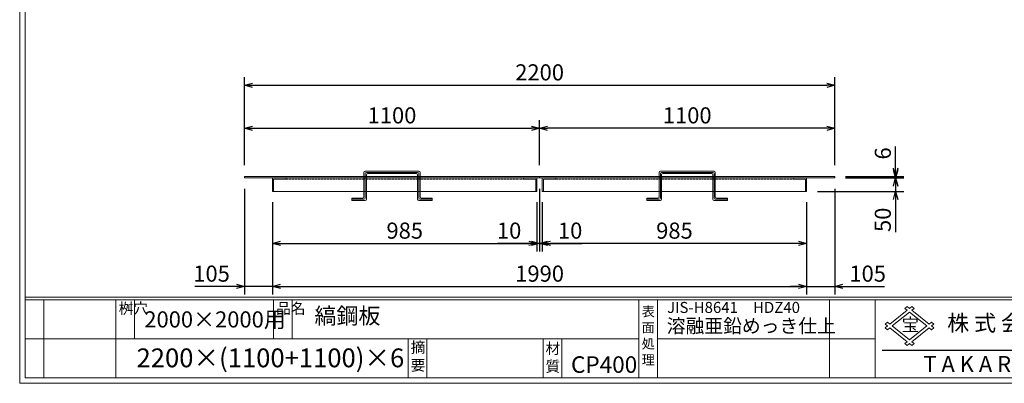
# Model space of a CAD drawing. Units: millimetres. Extents: x -1553 to 4026, y -1437 to 2510.
# Drawn here: x -1553 to 2116, y -1437 to -84 of the extents above; entities that cross this region are included whole.
import ezdxf

# ---------------------------------------------------------------- set-up
doc = ezdxf.new("R2010")
doc.units = ezdxf.units.MM
doc.linetypes.add('HIDDEN', pattern=[1.875, 1.25, -0.625])
for name, color, linetype, lineweight in [('受け枠', 3, 'Continuous', 9), ('寸法線', 2, 'Continuous', 9), ('本体', 7, 'Continuous', 13), ('枠寸法', 31, 'Continuous', 9)]:
    doc.layers.add(name, color=color, linetype=linetype, lineweight=lineweight)
doc.layers.add('外枠', color=7, linetype='Continuous')
doc.dimstyles.new('ISO-25', dxfattribs={"dimscale": 20, "dimtxt": 3, "dimasz": 1.5, "dimexe": 1.5, "dimexo": 2, "dimgap": 0.5, "dimtad": 1, "dimdsep": 46, "dimtxsty": 'Standard', "dimblk": 'OPEN30', "dimcen": 2.5, "dimadec": 0, "dimazin": 0, "dimtfac": 1, "dimtmove": 0, "dimatfit": 0, "dimldrblk": 'OPEN30', "dimfxl": 0, "dimarcsym": 0})

# ---------------------------------------------------------------- blocks, each defined once
blk = doc.blocks.new('_Open30')
at = {"color": 0, "linetype": 'ByBlock', "lineweight": -2}
for p, q in [((-1, 0.27), (0, 0)), ((0, 0), (-1, -0.27)), ((0, 0), (-1, 0))]:
    blk.add_line(p, q, dxfattribs=at)
blk = doc.blocks.new('*D16')
at = {"layer": 'Defpoints', "color": 0, "ltscale": 3}
for p in [(-715.3, -672.7), (-610.3, -722.7), (-610.3, -1076.5)]:
    blk.add_point(p, dxfattribs=at)
at = {"layer": '枠寸法', "color": 0, "lineweight": -2, "ltscale": 3}
for p, q in [((-715.3, -712.7), (-715.3, -1106.5)), ((-610.3, -762.7), (-610.3, -1106.5)), ((-745.3, -1076.5), (-900, -1076.5)), ((-610.3, -1076.5), (-715.3, -1076.5)), ((-580.3, -1076.5), (-550.3, -1076.5))]:
    blk.add_line(p, q, dxfattribs=at)
at = {"layer": '枠寸法', "color": 0, "lineweight": -2, "ltscale": 3, "xscale": 30, "yscale": 30, "zscale": 30}
blk.add_blockref('_Open30', (-715.3, -1076.5), dxfattribs=at)
at = {"layer": '枠寸法', "color": 0, "lineweight": -2, "ltscale": 3, "xscale": 30, "yscale": 30, "zscale": 30, "rotation": 180}
blk.add_blockref('_Open30', (-610.3, -1076.5), dxfattribs=at)
at = {"layer": '枠寸法', "color": 0, "ltscale": 3, "insert": (-837.6, -1036.5), "char_height": 60, "attachment_point": 5}
blk.add_mtext('105', dxfattribs=at)
blk = doc.blocks.new('*D17')
at = {"layer": 'Defpoints', "color": 0, "ltscale": 3}
for p in [(-610.3, -722.7), (374.7, -722.7), (374.7, -916.5)]:
    blk.add_point(p, dxfattribs=at)
at = {"layer": '枠寸法', "color": 0, "lineweight": -2, "ltscale": 3}
for p, q in [((-610.3, -762.7), (-610.3, -946.5)), ((374.7, -762.7), (374.7, -946.5)), ((-580.3, -916.5), (344.7, -916.5))]:
    blk.add_line(p, q, dxfattribs=at)
at = {"layer": '枠寸法', "color": 0, "lineweight": -2, "ltscale": 3, "xscale": 30, "yscale": 30, "zscale": 30, "rotation": 180}
blk.add_blockref('_Open30', (-610.3, -916.5), dxfattribs=at)
at = {"layer": '枠寸法', "color": 0, "lineweight": -2, "ltscale": 3, "xscale": 30, "yscale": 30, "zscale": 30}
blk.add_blockref('_Open30', (374.7, -916.5), dxfattribs=at)
at = {"layer": '枠寸法', "color": 0, "ltscale": 3, "insert": (-117.8, -876.5), "char_height": 60, "attachment_point": 5}
blk.add_mtext('985', dxfattribs=at)
blk = doc.blocks.new('*D18')
at = {"layer": 'Defpoints', "color": 0, "ltscale": 3}
for p in [(384.7, -672.7), (374.7, -722.7), (384.7, -916.5)]:
    blk.add_point(p, dxfattribs=at)
at = {"layer": '枠寸法', "color": 0, "lineweight": -2, "ltscale": 3}
for p, q in [((384.7, -712.7), (384.7, -946.5)), ((374.7, -762.7), (374.7, -946.5)), ((344.7, -916.5), (227.4, -916.5)), ((384.7, -916.5), (374.7, -916.5)), ((414.7, -916.5), (444.7, -916.5))]:
    blk.add_line(p, q, dxfattribs=at)
at = {"layer": '枠寸法', "color": 0, "lineweight": -2, "ltscale": 3, "xscale": 30, "yscale": 30, "zscale": 30}
blk.add_blockref('_Open30', (374.7, -916.5), dxfattribs=at)
at = {"layer": '枠寸法', "color": 0, "lineweight": -2, "ltscale": 3, "xscale": 30, "yscale": 30, "zscale": 30, "rotation": 180}
blk.add_blockref('_Open30', (384.7, -916.5), dxfattribs=at)
at = {"layer": '枠寸法', "color": 0, "ltscale": 3, "insert": (271.1, -876.5), "char_height": 60, "attachment_point": 5}
blk.add_mtext('10', dxfattribs=at)
blk = doc.blocks.new('*D23')
at = {"layer": 'Defpoints', "color": 0, "ltscale": 3}
for p in [(384.7, -487.5), (-715.3, -665.2), (384.7, -665.2)]:
    blk.add_point(p, dxfattribs=at)
at = {"layer": '寸法線', "color": 0, "lineweight": -2, "ltscale": 3}
for p, q in [((-715.3, -625.2), (-715.3, -457.5)), ((384.7, -625.2), (384.7, -457.5)), ((-685.3, -487.5), (354.7, -487.5))]:
    blk.add_line(p, q, dxfattribs=at)
at = {"layer": '寸法線', "color": 0, "lineweight": -2, "ltscale": 3, "xscale": 30, "yscale": 30, "zscale": 30, "rotation": 180}
blk.add_blockref('_Open30', (-715.3, -487.5), dxfattribs=at)
at = {"layer": '寸法線', "color": 0, "lineweight": -2, "ltscale": 3, "xscale": 30, "yscale": 30, "zscale": 30}
blk.add_blockref('_Open30', (384.7, -487.5), dxfattribs=at)
at = {"layer": '寸法線', "color": 0, "ltscale": 3, "insert": (-165.3, -447.5), "char_height": 60, "attachment_point": 5}
blk.add_mtext('1100', dxfattribs=at)
blk = doc.blocks.new('*D27')
at = {"layer": 'Defpoints', "color": 0, "ltscale": 3}
for p in [(384.7, -487.5), (384.7, -665.2), (1484.7, -665.2)]:
    blk.add_point(p, dxfattribs=at)
at = {"layer": '寸法線', "color": 0, "lineweight": -2, "ltscale": 3}
for p, q in [((384.7, -625.2), (384.7, -457.5)), ((1484.7, -625.2), (1484.7, -457.5)), ((1454.7, -487.5), (414.7, -487.5))]:
    blk.add_line(p, q, dxfattribs=at)
at = {"layer": '寸法線', "color": 0, "lineweight": -2, "ltscale": 3, "xscale": 30, "yscale": 30, "zscale": 30, "rotation": 180}
blk.add_blockref('_Open30', (384.7, -487.5), dxfattribs=at)
at = {"layer": '寸法線', "color": 0, "lineweight": -2, "ltscale": 3, "xscale": 30, "yscale": 30, "zscale": 30}
blk.add_blockref('_Open30', (1484.7, -487.5), dxfattribs=at)
at = {"layer": '寸法線', "color": 0, "ltscale": 3, "insert": (934.7, -447.5), "char_height": 60, "attachment_point": 5}
blk.add_mtext('1100', dxfattribs=at)
blk = doc.blocks.new('*D25')
at = {"layer": 'Defpoints', "color": 0, "ltscale": 3}
for p in [(394.7, -722.7), (1379.7, -722.7), (394.7, -916.5)]:
    blk.add_point(p, dxfattribs=at)
at = {"layer": '枠寸法', "color": 0, "lineweight": -2, "ltscale": 3}
for p, q in [((394.7, -762.7), (394.7, -946.5)), ((1379.7, -762.7), (1379.7, -946.5)), ((1349.7, -916.5), (424.7, -916.5))]:
    blk.add_line(p, q, dxfattribs=at)
at = {"layer": '枠寸法', "color": 0, "lineweight": -2, "ltscale": 3, "xscale": 30, "yscale": 30, "zscale": 30, "rotation": 180}
blk.add_blockref('_Open30', (394.7, -916.5), dxfattribs=at)
at = {"layer": '枠寸法', "color": 0, "lineweight": -2, "ltscale": 3, "xscale": 30, "yscale": 30, "zscale": 30}
blk.add_blockref('_Open30', (1379.7, -916.5), dxfattribs=at)
at = {"layer": '枠寸法', "color": 0, "ltscale": 3, "insert": (887.2, -876.5), "char_height": 60, "attachment_point": 5}
blk.add_mtext('985', dxfattribs=at)
blk = doc.blocks.new('*D24')
at = {"layer": 'Defpoints', "color": 0, "ltscale": 3}
for p in [(1484.7, -672.7), (1379.7, -722.7), (1379.7, -1076.5)]:
    blk.add_point(p, dxfattribs=at)
at = {"layer": '枠寸法', "color": 0, "lineweight": -2, "ltscale": 3}
for p, q in [((1484.7, -712.7), (1484.7, -1106.5)), ((1379.7, -762.7), (1379.7, -1106.5)), ((1349.7, -1076.5), (1319.7, -1076.5)), ((1379.7, -1076.5), (1484.7, -1076.5)), ((1514.7, -1076.5), (1669.5, -1076.5))]:
    blk.add_line(p, q, dxfattribs=at)
at = {"layer": '枠寸法', "color": 0, "lineweight": -2, "ltscale": 3, "xscale": 30, "yscale": 30, "zscale": 30}
blk.add_blockref('_Open30', (1379.7, -1076.5), dxfattribs=at)
at = {"layer": '枠寸法', "color": 0, "lineweight": -2, "ltscale": 3, "xscale": 30, "yscale": 30, "zscale": 30, "rotation": 180}
blk.add_blockref('_Open30', (1484.7, -1076.5), dxfattribs=at)
at = {"layer": '枠寸法', "color": 0, "ltscale": 3, "insert": (1607.1, -1036.5), "char_height": 60, "attachment_point": 5}
blk.add_mtext('105', dxfattribs=at)
blk = doc.blocks.new('*D26')
at = {"layer": 'Defpoints', "color": 0, "ltscale": 3}
for p in [(384.7, -672.7), (394.7, -722.7), (384.7, -916.5)]:
    blk.add_point(p, dxfattribs=at)
at = {"layer": '枠寸法', "color": 0, "lineweight": -2, "ltscale": 3}
for p, q in [((384.7, -712.7), (384.7, -946.5)), ((394.7, -762.7), (394.7, -946.5)), ((354.7, -916.5), (324.7, -916.5)), ((384.7, -916.5), (394.7, -916.5)), ((424.7, -916.5), (542.1, -916.5))]:
    blk.add_line(p, q, dxfattribs=at)
at = {"layer": '枠寸法', "color": 0, "lineweight": -2, "ltscale": 3, "xscale": 30, "yscale": 30, "zscale": 30}
blk.add_blockref('_Open30', (384.7, -916.5), dxfattribs=at)
at = {"layer": '枠寸法', "color": 0, "lineweight": -2, "ltscale": 3, "xscale": 30, "yscale": 30, "zscale": 30, "rotation": 180}
blk.add_blockref('_Open30', (394.7, -916.5), dxfattribs=at)
at = {"layer": '枠寸法', "color": 0, "ltscale": 3, "insert": (498.4, -876.5), "char_height": 60, "attachment_point": 5}
blk.add_mtext('10', dxfattribs=at)
blk = doc.blocks.new('*D28')
at = {"layer": 'Defpoints', "color": 0, "ltscale": 3}
for p in [(1484.7, -327.5), (-715.3, -665.2), (1484.7, -665.2)]:
    blk.add_point(p, dxfattribs=at)
at = {"layer": '枠寸法', "color": 0, "lineweight": -2, "ltscale": 3}
for p, q in [((-715.3, -625.2), (-715.3, -297.5)), ((-685.3, -327.5), (1454.7, -327.5)), ((1484.7, -625.2), (1484.7, -297.5))]:
    blk.add_line(p, q, dxfattribs=at)
at = {"layer": '枠寸法', "color": 0, "lineweight": -2, "ltscale": 3, "xscale": 30, "yscale": 30, "zscale": 30, "rotation": 180}
blk.add_blockref('_Open30', (-715.3, -327.5), dxfattribs=at)
at = {"layer": '枠寸法', "color": 0, "lineweight": -2, "ltscale": 3, "xscale": 30, "yscale": 30, "zscale": 30}
blk.add_blockref('_Open30', (1484.7, -327.5), dxfattribs=at)
at = {"layer": '枠寸法', "color": 0, "ltscale": 3, "insert": (384.7, -287.5), "char_height": 60, "attachment_point": 5}
blk.add_mtext('2200', dxfattribs=at)
blk = doc.blocks.new('*D29')
at = {"layer": 'Defpoints', "color": 0, "ltscale": 3}
for p in [(-610.3, -722.7), (1379.7, -722.7), (1379.7, -1076.5)]:
    blk.add_point(p, dxfattribs=at)
at = {"layer": '枠寸法', "color": 0, "lineweight": -2, "ltscale": 3}
for p, q in [((-610.3, -762.7), (-610.3, -1106.5)), ((1379.7, -762.7), (1379.7, -1106.5)), ((-580.3, -1076.5), (1349.7, -1076.5))]:
    blk.add_line(p, q, dxfattribs=at)
at = {"layer": '枠寸法', "color": 0, "lineweight": -2, "ltscale": 3, "xscale": 30, "yscale": 30, "zscale": 30, "rotation": 180}
blk.add_blockref('_Open30', (-610.3, -1076.5), dxfattribs=at)
at = {"layer": '枠寸法', "color": 0, "lineweight": -2, "ltscale": 3, "xscale": 30, "yscale": 30, "zscale": 30}
blk.add_blockref('_Open30', (1379.7, -1076.5), dxfattribs=at)
at = {"layer": '枠寸法', "color": 0, "ltscale": 3, "insert": (384.7, -1036.5), "char_height": 60, "attachment_point": 5}
blk.add_mtext('1990', dxfattribs=at)
blk = doc.blocks.new('*D33')
at = {"layer": 'Defpoints', "color": 0, "ltscale": 3}
for p in [(1484.7, -672.7), (1379.7, -722.7), (1711.3, -722.7)]:
    blk.add_point(p, dxfattribs=at)
at = {"layer": '寸法線', "color": 0, "lineweight": -2, "ltscale": 3}
for p, q in [((1711.3, -642.7), (1711.3, -612.7)), ((1524.7, -672.7), (1741.3, -672.7)), ((1711.3, -672.7), (1711.3, -722.7)), ((1419.7, -722.7), (1741.3, -722.7)), ((1711.3, -752.7), (1711.3, -874.3))]:
    blk.add_line(p, q, dxfattribs=at)
at = {"layer": '寸法線', "color": 0, "lineweight": -2, "ltscale": 3, "xscale": 30, "yscale": 30, "zscale": 30}
for p, rotation in [((1711.3, -672.7), 270), ((1711.3, -722.7), 90)]:
    blk.add_blockref('_Open30', p, dxfattribs=dict(at, rotation=rotation))
at = {"layer": '寸法線', "color": 0, "ltscale": 3, "insert": (1671.3, -828.5), "char_height": 60, "attachment_point": 5, "rotation": 90}
blk.add_mtext('50', dxfattribs=at)
blk = doc.blocks.new('*D34')
at = {"layer": 'Defpoints', "color": 0, "ltscale": 3}
for p in [(1484.7, -666.7), (1484.7, -672.7), (1711.3, -666.7)]:
    blk.add_point(p, dxfattribs=at)
at = {"layer": '寸法線', "color": 0, "lineweight": -2, "ltscale": 3}
for p, q in [((1711.3, -636.7), (1711.3, -556.2)), ((1524.7, -666.7), (1741.3, -666.7)), ((1524.7, -672.7), (1741.3, -672.7)), ((1711.3, -672.7), (1711.3, -666.7)), ((1711.3, -702.7), (1711.3, -732.7))]:
    blk.add_line(p, q, dxfattribs=at)
at = {"layer": '寸法線', "color": 0, "lineweight": -2, "ltscale": 3, "xscale": 30, "yscale": 30, "zscale": 30}
for p, rotation in [((1711.3, -666.7), 270), ((1711.3, -672.7), 90)]:
    blk.add_blockref('_Open30', p, dxfattribs=dict(at, rotation=rotation))
at = {"layer": '寸法線', "color": 0, "ltscale": 3, "insert": (1671.3, -581.4), "char_height": 60, "attachment_point": 5, "rotation": 90}
blk.add_mtext('6', dxfattribs=at)

msp = doc.modelspace()

# ---------------------------------------------------------------- linework, layer by layer
at = {"layer": '受け枠', "ltscale": 3}
for p, q in [((-610.254, -672.677), (-610.254, -722.677)), ((-560.254, -672.677), (-610.254, -672.677)), ((-606.254, -722.677), (-606.254, -676.677)), ((-606.254, -676.677), (-560.254, -676.677)), ((-560.254, -676.677), (-560.254, -672.677)), ((324.746, -672.677), (374.746, -672.677)), ((324.746, -676.677), (324.746, -672.677)), ((370.746, -676.677), (324.746, -676.677)), ((370.746, -722.677), (370.746, -676.677)), ((374.746, -672.677), (374.746, -722.677)), ((394.746, -672.677), (394.746, -722.677)), ((444.746, -672.677), (394.746, -672.677)), ((398.746, -722.677), (398.746, -676.677)), ((398.746, -676.677), (444.746, -676.677)), ((444.746, -676.677), (444.746, -672.677)), ((1329.746, -672.677), (1379.746, -672.677)), ((1329.746, -676.677), (1329.746, -672.677)), ((1375.746, -676.677), (1329.746, -676.677)), ((1375.746, -722.677), (1375.746, -676.677)), ((1379.746, -672.677), (1379.746, -722.677)), ((-610.254, -722.677), (-606.254, -722.677)), ((-606.254, -722.677), (370.746, -722.677)), ((374.746, -722.677), (370.746, -722.677)), ((394.746, -722.677), (398.746, -722.677)), ((1375.746, -722.677), (398.746, -722.677)), ((1379.746, -722.677), (1375.746, -722.677))]:
    msp.add_line(p, q, dxfattribs=at)
at = {"layer": '受け枠', "linetype": 'HIDDEN', "ltscale": 3}
for p, q in [((-560.254, -676.677), (324.746, -676.677)), ((444.746, -676.677), (1329.746, -676.677))]:
    msp.add_line(p, q, dxfattribs=at)
at = {"layer": '外枠', "lineweight": 9, "ltscale": 80}
for q in [(-1552.574, 2509.606), (4026.435, -1436.923)]:
    msp.add_line((-1552.574, -1436.923), q, dxfattribs=at)
at = {"layer": '外枠', "lineweight": 9, "ltscale": 100}
for p, q in [((-1532.574, 2490.823), (-1532.574, -1416.923)), ((-1462.574, -1126.125), (-1462.574, -1416.923)), ((-1194.366, -1126.125), (-1194.366, -1416.923)), ((-1124.367, -1126.125), (-1124.367, -1271.524)), ((-607.446, -1126.125), (-607.446, -1271.524)), ((-537.446, -1126.125), (-537.446, -1271.524)), ((-104.921, -1271.524), (-104.921, -1416.923)), ((-34.921, -1271.524), (-34.921, -1416.923)), ((397.324, -1271.524), (397.324, -1416.923)), ((467.324, -1271.524), (467.324, -1416.923)), ((-1532.574, -1416.923), (4007.652, -1416.923))]:
    msp.add_line(p, q, dxfattribs=at)
at = {"layer": '外枠', "linetype": 'Continuous', "lineweight": 9, "ltscale": 100}
for p, q in [((-1532.574, -1116.733), (4007.652, -1116.733)), ((-1532.574, -1126.125), (4007.652, -1126.125)), ((754.481, -1126.125), (754.481, -1416.923)), ((824.482, -1126.125), (824.482, -1416.923)), ((1464.779, -1126.125), (1464.779, -1416.923)), ((1635.321, -1126.125), (1635.321, -1416.923)), ((1754.291, -1165.001), (1689.602, -1216.753)), ((1762.919, -1171.903), (1698.229, -1223.655)), ((1754.291, -1151.197), (1745.664, -1158.099)), ((1745.664, -1158.099), (1754.291, -1165.001)), ((1754.291, -1151.197), (1762.919, -1158.099)), ((1771.546, -1151.197), (1762.919, -1158.099)), ((1762.919, -1171.903), (1827.608, -1223.655)), ((1771.546, -1151.197), (1780.174, -1158.099)), ((1780.174, -1158.099), (1771.546, -1165.001)), ((1771.546, -1165.001), (1836.236, -1216.753)), ((1680.974, -1209.851), (1672.346, -1216.753)), ((1689.602, -1216.753), (1680.974, -1209.851)), ((1844.863, -1209.851), (1836.236, -1216.753)), ((1844.863, -1209.851), (1853.491, -1216.753)), ((1680.974, -1223.655), (1672.346, -1216.753)), ((1680.974, -1223.655), (1672.346, -1230.557)), ((1680.974, -1237.459), (1672.346, -1230.557)), ((1689.602, -1230.557), (1680.974, -1237.459)), ((1754.291, -1282.309), (1689.602, -1230.557)), ((1762.919, -1275.407), (1698.229, -1223.655)), ((1827.608, -1223.655), (1762.919, -1275.407)), ((1836.236, -1230.557), (1771.546, -1282.309)), ((1836.236, -1230.557), (1844.863, -1237.459)), ((1853.491, -1216.753), (1844.863, -1223.655)), ((1844.863, -1223.655), (1853.491, -1230.557)), ((1853.491, -1230.557), (1844.863, -1237.459)), ((-1532.574, -1271.524), (754.481, -1271.524)), ((824.482, -1271.524), (1635.321, -1271.524)), ((1754.291, -1282.309), (1745.664, -1289.211)), ((1780.174, -1289.211), (1771.546, -1282.309)), ((1754.291, -1296.113), (1745.664, -1289.211)), ((1762.919, -1289.211), (1754.291, -1296.113)), ((1771.546, -1296.113), (1762.919, -1289.211)), ((1780.174, -1289.211), (1771.546, -1296.113))]:
    msp.add_line(p, q, dxfattribs=at)
at = {"layer": '外枠', "ltscale": 3}
msp.add_line((1661.563, -1313.581), (2971.762, -1313.581), dxfattribs=at)
at = {"layer": '本体', "ltscale": 3}
for p, q in [((-269.754, -652.017), (-269.754, -743.017)), ((-265.254, -647.517), (-65.254, -647.517)), ((-265.254, -656.517), (-265.254, -747.517)), ((-260.754, -652.017), (-69.754, -652.017)), ((-256.254, -656.517), (-74.254, -656.517)), ((-65.254, -656.517), (-65.254, -747.517)), ((-60.754, -652.017), (-60.754, -743.017)), ((830.246, -652.017), (830.246, -743.017)), ((1034.746, -647.517), (834.746, -647.517)), ((834.746, -656.517), (834.746, -747.517)), ((1030.246, -652.017), (839.246, -652.017)), ((1025.746, -656.517), (843.746, -656.517)), ((1034.746, -656.517), (1034.746, -747.517)), ((1039.246, -652.017), (1039.246, -743.017)), ((-715.254, -666.677), (384.746, -666.677)), ((-715.254, -666.677), (-715.254, -672.677)), ((-715.254, -672.677), (384.746, -672.677)), ((-260.754, -661.017), (-260.754, -752.017)), ((-69.754, -661.017), (-69.754, -752.017)), ((384.746, -672.677), (384.746, -666.677)), ((384.746, -672.677), (384.746, -666.677)), ((1484.746, -666.677), (384.746, -666.677)), ((1484.746, -672.677), (384.746, -672.677)), ((839.246, -661.017), (839.246, -752.017)), ((1030.246, -661.017), (1030.246, -752.017)), ((1484.746, -666.677), (1484.746, -672.677)), ((-315.254, -747.517), (-315.254, -756.517)), ((-315.254, -747.517), (-274.254, -747.517)), ((-315.254, -752.017), (-269.754, -752.017)), ((-315.254, -756.517), (-265.254, -756.517)), ((-65.254, -756.517), (-15.254, -756.517)), ((-60.754, -752.017), (-15.254, -752.017)), ((-56.254, -747.517), (-15.254, -747.517)), ((-15.254, -747.517), (-15.254, -756.517)), ((825.746, -747.517), (784.746, -747.517)), ((784.746, -747.517), (784.746, -756.517)), ((830.246, -752.017), (784.746, -752.017)), ((834.746, -756.517), (784.746, -756.517)), ((1084.746, -756.517), (1034.746, -756.517)), ((1084.746, -752.017), (1039.246, -752.017)), ((1084.746, -747.517), (1043.746, -747.517)), ((1084.746, -747.517), (1084.746, -756.517))]:
    msp.add_line(p, q, dxfattribs=at)
for centre, start, end in [((-265.254, -652.017), 90, 180), ((-260.754, -656.517), 90, 180), ((-256.254, -661.017), 90, 180), ((-74.254, -661.017), 0, 90), ((-69.754, -656.517), 0, 90), ((-65.254, -652.017), 0, 90), ((834.746, -652.017), 90, 180), ((839.246, -656.517), 90, 180), ((843.746, -661.017), 90, 180), ((1025.746, -661.017), 0, 90), ((1030.246, -656.517), 0, 90), ((1034.746, -652.017), 0, 90), ((-274.254, -743.017), 270, 0), ((-269.754, -747.517), 270, 0), ((-265.254, -752.017), 270, 0), ((-65.254, -752.017), 180, 270), ((-60.754, -747.517), 180, 270), ((-56.254, -743.017), 180, 270), ((825.746, -743.017), 270, 0), ((830.246, -747.517), 270, 0), ((834.746, -752.017), 270, 0), ((1034.746, -752.017), 180, 270), ((1039.246, -747.517), 180, 270), ((1043.746, -743.017), 180, 270)]:
    msp.add_arc(centre, 4.5, start, end, dxfattribs=at)

# ---------------------------------------------------------------- texts
at = {"layer": '外枠', "linetype": 'Continuous', "lineweight": 9, "ltscale": 100, "attachment_point": 1}
for s, insert, char_height, width in [('桝穴', (-1183.705, -1138.308), 39.9999, 59.33865), ('品名', (-596.785, -1138.308), 39.9999, 59.33865), ('JIS-H8641\u3000HDZ40', (859.517, -1134.156), 41.0433, 2083.22973), ('2000×2000用', (-1088.198, -1169.209), 59.9999, 511.38099), ('縞鋼板', (-454.131, -1155.784), 59.9999, 1329.22048), ('表\\P面\\P処\\P理', (765.018, -1151.677), 36, 1827.24293), ('株 式 会 社', (1903.459, -1182.589), 59.9999, 565.65799), ('溶融亜鉛めっき仕上', (858.508, -1197.632), 51.3041, 2083.22971), ('{\\fＭＳ ゴシック|b0|i0|c128|p49;宝}', (1733.099, -1195.286), 47.90775, 47.70107), ('摘\\P要', (-95.621, -1283.072), 40, 1329.22048), ('材\\P質', (406.887, -1287.226), 40, 62.7788), ('2200×(1100+1100)×6', (-1117.208, -1307.287), 69.99983, 1065.834), ('CP400', (501.811, -1336.538), 61.565, 325.58172), ('T A K A R A   G R A T I N G', (1814.662, -1335.493), 60.00033, 1078.96282)]:
    msp.add_mtext(s, dxfattribs=dict(at, insert=insert, char_height=char_height, width=width))

# ---------------------------------------------------------------- dimensions: what is measured, and where the dimension line sits
at = {"layer": '寸法線', "ltscale": 3}
dim = msp.add_linear_dim(base=(384.746, -487.517), p1=(-715.254, -665.177), p2=(384.746, -665.177), dimstyle='ISO-25', dxfattribs=at)
dim.commit()
dim.dimension.update_dxf_attribs({"geometry": '*D23', "text_midpoint": (-165.254, -487.517), "dimtype": 160})
dim = msp.add_linear_dim(base=(384.746, -487.517), p1=(1484.746, -665.177), p2=(384.746, -665.177), angle=180, dimstyle='ISO-25', dxfattribs=at)
dim.commit()
dim.dimension.update_dxf_attribs({"geometry": '*D27', "text_midpoint": (934.746, -487.517), "dimtype": 160})
for base, p2, picture, middle in [((1711.303, -666.677), (1484.746, -666.677), '*D34', (1671.303, -581.449)), ((1711.303, -722.677), (1379.746, -722.677), '*D33', (1671.303, -828.464))]:
    dim = msp.add_linear_dim(base=base, p1=(1484.746, -672.677), p2=p2, angle=90, dimstyle='ISO-25', dxfattribs=at)
    dim.commit()
    dim.dimension.update_dxf_attribs({"geometry": picture, "text_midpoint": middle})
at = {"layer": '枠寸法', "ltscale": 3}
for base, p1, p2, picture, middle in [((1484.746, -327.517), (-715.254, -665.177), (1484.746, -665.177), '*D28', (384.746, -287.517)), ((374.746, -916.517), (-610.254, -722.677), (374.746, -722.677), '*D17', (-117.754, -876.517)), ((1379.746, -1076.517), (-610.254, -722.677), (1379.746, -722.677), '*D29', (384.746, -1036.517))]:
    dim = msp.add_linear_dim(base=base, p1=p1, p2=p2, dimstyle='ISO-25', dxfattribs=at)
    dim.commit()
    dim.dimension.update_dxf_attribs({"geometry": picture, "text_midpoint": middle})
for base, p1, p2, picture, middle in [((-610.254, -1076.517), (-715.254, -672.677), (-610.254, -722.677), '*D16', (-837.64, -1076.517)), ((384.746, -916.517), (374.746, -722.677), (384.746, -672.677), '*D18', (271.091, -916.517))]:
    dim = msp.add_linear_dim(base=base, p1=p1, p2=p2, dimstyle='ISO-25', dxfattribs=at)
    dim.commit()
    dim.dimension.update_dxf_attribs({"geometry": picture, "text_midpoint": middle, "dimtype": 160})
for base, p1, p2, picture, middle in [((384.746, -916.517), (394.746, -722.677), (384.746, -672.677), '*D26', (498.4, -916.517)), ((1379.746, -1076.517), (1484.746, -672.677), (1379.746, -722.677), '*D24', (1607.131, -1076.517)), ((394.746, -916.517), (1379.746, -722.677), (394.746, -722.677), '*D25', (887.246, -916.517))]:
    dim = msp.add_linear_dim(base=base, p1=p1, p2=p2, angle=180, dimstyle='ISO-25', dxfattribs=at)
    dim.commit()
    dim.dimension.update_dxf_attribs({"geometry": picture, "text_midpoint": middle, "dimtype": 160})

doc.saveas('drawing.dxf')
